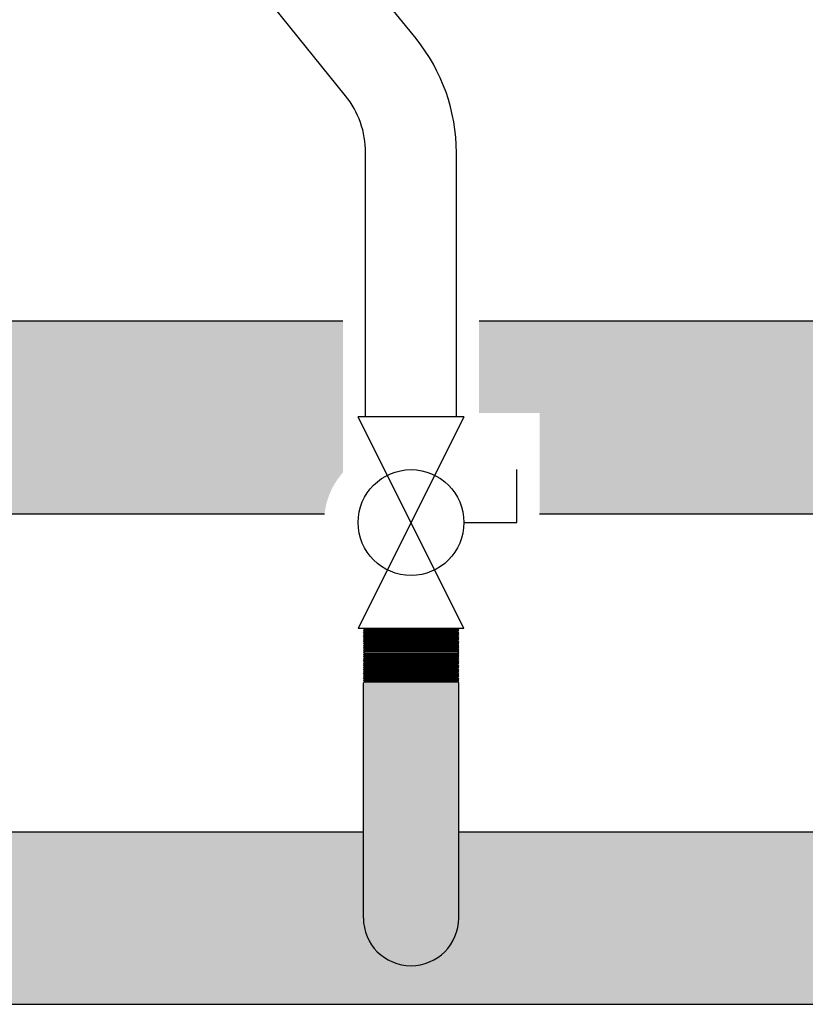
# Model space of a CAD drawing. Units: inches. Extents: x -621 to -363, y -55 to 124.
# Drawn here: x -582 to -574, y -10 to 1 of the extents above; entities that cross this region are included whole.
import ezdxf

# ---------------------------------------------------------------- set-up
doc = ezdxf.new("R2010")
doc.units = ezdxf.units.IN
doc.header["$MEASUREMENT"] = 0
doc.layers.add('demo', color=2, linetype='Continuous')

# ---------------------------------------------------------------- blocks, each defined once
blk = doc.blocks.new('Full-Port Ball Valve')
at = {"color": 2}
for p, q in [((0.0832398191883724, 0.0832398191883724), (0.0416199095941862, 0.0832398191883724)), ((0.0832398191883724, 0.0416199095941862), (0.0832398191883724, 0.0832398191883724)), ((0, 0.0416199095941862), (0, -0.0416199095941862)), ((0, 0.0416199095941862), (0.1664796383767448, -0.0416199095941862)), ((0.1664796383767448, 0.0416199095941862), (0, -0.0416199095941862)), ((0.1664796383767448, 0.0416199095941862), (0.1664796383767448, -0.0416199095941862))]:
    blk.add_line(p, q, dxfattribs=at)
blk.add_circle((0.0832398191883724, 0), 0.04161990959418647, dxfattribs=at)

msp = doc.modelspace()

# ---------------------------------------------------------------- hatches: boundary and pattern name
h = msp.add_hatch(color=252)
h.dxf.hatch_style = 1
h.paths.add_polyline_path([(-546.2558876151446, -8.126893248430262), (-557.5470594377841, -8.12689324843026), (-557.5470594377842, -9.076893248430244, -1), (-558.5970594377842, -9.076893248430254), (-558.5970594377842, -8.126893248430264), (-577.5470594377841, -8.126893248430257), (-577.5470594377842, -9.076893248430244, -1), (-578.5970594377842, -9.076893248430254), (-578.5970594377842, -8.126893248430262), (-584.628240646982, -8.126893248430271), (-584.628240646982, -9.014291441962484), (-585.2500823917703, -9.014291441962484), (-585.2651068253227, -9.029315875515241), (-585.2500823917708, -9.044340309066854), (-585.2651068253227, -9.059364742619833), (-585.2500823917696, -9.074389176171232), (-585.2651068253227, -9.089413609723977), (-585.2500823917692, -9.10443804327651), (-585.2651068253227, -9.119462476828348), (-585.2500823917699, -9.134486910380879), (-585.2651068253227, -9.149511343933398), (-585.2500823917709, -9.164535777485572), (-585.2651068253227, -9.179560211037767), (-585.2500823917696, -9.194584644590515), (-585.2651068253227, -9.209609078141911), (-585.2500823917707, -9.22463351169432), (-585.2651068253227, -9.239657945246737), (-585.240066102735, -9.264698667833898), (-584.628240646982, -9.264698667833898), (-584.628240646982, -10.02689324843027), (-546.2558876151446, -10.02689324843027), (-546.2558876151446, -9.264698667833898), (-545.6340458703569, -9.264698667833898), (-545.619021436804, -9.249674234281372), (-545.6340458703565, -9.23464980072987), (-545.619021436804, -9.219625367177002), (-545.6340458703567, -9.204600933624704), (-545.619021436804, -9.189576500072405), (-545.6340458703565, -9.174552066520903), (-545.619021436804, -9.159527632968036), (-545.634045870358, -9.144503199415738), (-545.619021436804, -9.129478765863439), (-545.6340458703561, -9.114454332311027), (-545.619021436804, -9.099429898758615), (-545.6340458703564, -9.084405465206544), (-545.619021436804, -9.069381031654473), (-545.6340458703561, -9.05435659810206), (-545.619021436804, -9.039332164549648), (-545.644062159394, -9.014291441962484), (-546.2558876151446, -9.014291441962484)])
at = {"layer": 'demo'}
h = msp.add_hatch(color=23, dxfattribs=at)
edge = h.paths.add_edge_path()
edge.add_line((-578.8220594377842, -2.505434279265309), (-584.628240646982, -2.505434279265307))
edge.add_line((-584.628240646982, -2.505434279265308), (-584.628240646982, -3.442730666329396))
edge.add_line((-584.628240646982, -3.442730666329396), (-585.2600986808043, -3.442730666329396))
edge.add_line((-585.2600986808043, -3.442730666329396), (-585.2651068253227, -3.447738810847511))
edge.add_line((-585.2651068253227, -3.447738810847511), (-585.2600986808052, -3.452746955364944))
edge.add_line((-585.2600986808052, -3.452746955364944), (-585.2651068253227, -3.457755099882377))
edge.add_line((-585.2651068253227, -3.457755099882377), (-585.2600986808052, -3.462763244400037))
edge.add_line((-585.2600986808052, -3.462763244400037), (-585.2651068253227, -3.467771388917015))
edge.add_line((-585.2651068253227, -3.467771388917015), (-585.2600986808052, -3.472779533434675))
edge.add_line((-585.2600986808052, -3.472779533434675), (-585.2651068253227, -3.477787677952108))
edge.add_line((-585.2651068253227, -3.477787677952108), (-585.2600986808052, -3.482795822469768))
edge.add_line((-585.2600986808052, -3.482795822469768), (-585.2651068253227, -3.487803966986746))
edge.add_line((-585.2651068253227, -3.487803966986746), (-585.2600986808052, -3.492812111504179))
edge.add_line((-585.2600986808052, -3.492812111504179), (-585.2651068253227, -3.497820256021839))
edge.add_line((-585.2651068253227, -3.497820256021839), (-585.2600986808052, -3.502828400539272))
edge.add_line((-585.2600986808052, -3.502828400539272), (-585.2651068253227, -3.507836545056477))
edge.add_line((-585.2651068253227, -3.507836545056477), (-585.2600986808052, -3.51284468957391))
edge.add_line((-585.2600986808052, -3.51284468957391), (-585.2651068253227, -3.517852834091343))
edge.add_line((-585.2651068253227, -3.517852834091343), (-585.2600986808052, -3.522860978608549))
edge.add_line((-585.2600986808052, -3.522860978608549), (-585.2651068253227, -3.527869123125981))
edge.add_line((-585.2651068253227, -3.527869123125981), (-585.2600986808052, -3.532877267643642))
edge.add_line((-585.2600986808052, -3.532877267643642), (-585.2651068253227, -3.537885412161074))
edge.add_line((-585.2651068253227, -3.537885412161074), (-585.2600986808052, -3.542893556678052))
edge.add_line((-585.2600986808052, -3.542893556678052), (-585.2651068253227, -3.547901701195713))
edge.add_line((-585.2651068253227, -3.547901701195713), (-585.2600986808052, -3.552909845713145))
edge.add_line((-585.2600986808052, -3.552909845713145), (-585.2651068253227, -3.557917990230351))
edge.add_line((-585.2651068253227, -3.557917990230351), (-585.2600986808052, -3.562926134747783))
edge.add_line((-585.2600986808052, -3.562926134747783), (-585.2651068253227, -3.567934279265444))
edge.add_line((-585.2651068253227, -3.567934279265444), (-585.2600986808052, -3.572942423782877))
edge.add_line((-585.2600986808052, -3.572942423782877), (-585.2651068253227, -3.577950568300309))
edge.add_line((-585.2651068253227, -3.577950568300309), (-585.2600986808052, -3.582958712817516))
edge.add_line((-585.2600986808052, -3.582958712817516), (-585.2651068253227, -3.587966857334948))
edge.add_line((-585.2651068253227, -3.587966857334948), (-585.2600986808052, -3.592975001852608))
edge.add_line((-585.2600986808052, -3.592975001852608), (-585.2651068253227, -3.597983146369586))
edge.add_line((-585.2651068253227, -3.597983146369586), (-585.2600986808052, -3.602991290887019))
edge.add_line((-585.2600986808052, -3.602991290887019), (-585.2651068253227, -3.607999435404679))
edge.add_line((-585.2651068253227, -3.607999435404679), (-585.2600986808052, -3.613007579922566))
edge.add_line((-585.2600986808052, -3.613007579922566), (-585.2651068253227, -3.618015724439317))
edge.add_line((-585.2651068253227, -3.618015724439317), (-585.2600986808052, -3.623023868957205))
edge.add_line((-585.2600986808052, -3.623023868957205), (-585.2651068253227, -3.628032013474638))
edge.add_line((-585.2651068253227, -3.628032013474638), (-585.2600986808052, -3.633040157992298))
edge.add_line((-585.2600986808052, -3.633040157992298), (-585.2651068253227, -3.638048302509276))
edge.add_line((-585.2651068253227, -3.638048302509276), (-585.2600986808052, -3.643056447026936))
edge.add_line((-585.2600986808052, -3.643056447026936), (-585.2651068253227, -3.648064591544369))
edge.add_line((-585.2651068253227, -3.648064591544369), (-585.2600986808052, -3.653072736061574))
edge.add_line((-585.2600986808052, -3.653072736061574), (-585.2651068253227, -3.658080880579007))
edge.add_line((-585.2651068253227, -3.658080880579007), (-585.2600986808052, -3.66308902509644))
edge.add_line((-585.2600986808052, -3.66308902509644), (-585.2651068253227, -3.6680971696141))
edge.add_line((-585.2651068253227, -3.6680971696141), (-585.2600986808052, -3.673105314131533))
edge.add_line((-585.2600986808052, -3.673105314131533), (-585.2651068253227, -3.678113458648738))
edge.add_line((-585.2651068253227, -3.678113458648738), (-585.2600986808052, -3.683121603166171))
edge.add_line((-585.2600986808052, -3.683121603166171), (-585.2651068253227, -3.688129747683604))
edge.add_line((-585.2651068253227, -3.688129747683604), (-585.2600986808052, -3.693137892200809))
edge.add_line((-585.2600986808052, -3.693137892200809), (-584.628240646982, -3.693137892200809))
edge.add_line((-584.628240646982, -3.693137892200809), (-584.628240646982, -4.630434279265323))
edge.add_line((-584.628240646982, -4.630434279265323), (-579.0247395555433, -4.630434279265314))
edge.add_arc((-578.2108136498138, -4.715463671596224), 0.8183552881101387, 138.3242633731178, 174.0360450856741, ccw=False)
edge.add_line((-578.8220594377842, -4.171327692022879), (-578.8220594377842, -2.505434279265309))
for color, points in [(23, [(-559.0720594377842, -3.466047936127524), (-558.8220594377842, -3.466047936127524), (-558.8220594377842, -2.505434279265309), (-572.6345594377842, -2.505434279265309), (-572.6345594377842, -3.567934279265316, -1), (-573.5095594377842, -3.567934279265316), (-573.5095594377842, -2.505434279265309), (-577.3220594377842, -2.505434279265309), (-577.3220594377842, -3.516747557598848), (-576.656701969147, -3.516747557598848), (-576.656701969147, -4.63043427926531), (-559.0720594377842, -4.630434279265309)]), (252, [(-577.5470594377842, -6.486020801149209), (-577.5590419888389, -6.474038250095447), (-578.5850768867294, -6.474038250095447), (-578.5970594377842, -6.486020801149323), (-578.5970594377842, -9.076893248430267, 1), (-577.5470594377842, -9.076893248430244)])]:
    msp.add_hatch(color=color, dxfattribs=at).paths.add_polyline_path(points)

# ---------------------------------------------------------------- linework, layer by layer
for p, q in [((-578.0165336873422, 0.6075732099978692), (-581.4449565888826, 4.849824354872563)), ((-578.7942965625632, -0.02098459158286126), (-582.2227194641036, 4.2212665532918)), ((-578.5720594377842, -3.556178311155842), (-578.5720594377842, -0.6495423931635664)), ((-577.5720594377842, -3.556178311155842), (-577.5720594377842, -0.6495423931635664)), ((-578.8220594377842, -2.505434279265309), (-584.628240646982, -2.505434279265308)), ((-573.5095594377842, -2.505434279265309), (-577.3220594377842, -2.505434279265309)), ((-579.0247395555468, -4.630434279265314), (-584.628240646982, -4.630434279265323)), ((-559.0729076172323, -4.630434279265311), (-576.656701969147, -4.630434279265309)), ((-578.5970594377842, -9.076893248430267), (-578.5970594377842, -6.486020801149337)), ((-577.5470594377841, -9.076893248430267), (-577.5470594377842, -6.486020801149287)), ((-584.628240646982, -8.126893248430271), (-578.5970594377842, -8.126893248430262)), ((-577.5470594377841, -8.126893248430257), (-558.5970594377841, -8.126893248430264)), ((-584.628240646982, -10.02689324843027), (-546.2558876151446, -10.02689324843027))]:
    msp.add_line(p, q)
at = {"color": 9}
for p, q in [((-578.5970594377842, -5.886893248430269), (-578.5850768867294, -5.898875799484159)), ((-578.5970594377842, -5.886893248430269), (-577.5470594377841, -5.886893248430269)), ((-578.5970594377842, -5.910858350538604), (-578.5850768867294, -5.898875799484159)), ((-578.5970594377842, -5.910858350538604), (-578.5850768867294, -5.922840901593034)), ((-578.5970594377842, -5.910858350538604), (-577.5470594377841, -5.910858350538604)), ((-578.5970594377842, -5.934823452648004), (-578.5850768867294, -5.922840901593034)), ((-578.5970594377842, -5.934823452648004), (-578.5850768867294, -5.946806003701369)), ((-577.5470594377841, -5.934823452648004), (-578.5970594377842, -5.934823452648004)), ((-578.5970594377842, -5.958788554756339), (-578.5850768867294, -5.946806003701369)), ((-578.5970594377842, -5.958788554756339), (-578.5850768867294, -5.970771105810769)), ((-578.5970594377842, -5.958788554756339), (-577.5470594377841, -5.958788554756339)), ((-578.5850768867294, -5.898875799484159), (-577.5590419888389, -5.898875799484159)), ((-578.5850768867294, -5.922840901593034), (-577.5590419888389, -5.922840901593034)), ((-578.5850768867294, -5.946806003701369), (-577.5590419888389, -5.946806003701369)), ((-577.5470594377841, -5.886893248430269), (-577.5590419888389, -5.898875799484159)), ((-577.5470594377841, -5.910858350538604), (-577.5590419888389, -5.898875799484159)), ((-577.5470594377841, -5.910858350538604), (-577.5590419888389, -5.922840901593034)), ((-577.5470594377841, -5.934823452648004), (-577.5590419888389, -5.922840901593034)), ((-577.5470594377841, -5.934823452648004), (-577.5590419888389, -5.946806003701369)), ((-577.5470594377841, -5.958788554756339), (-577.5590419888389, -5.946806003701369)), ((-577.5470594377841, -5.958788554756339), (-577.5590419888389, -5.970771105810769)), ((-578.5970594377842, -5.982753656865754), (-578.5850768867294, -5.970771105810769)), ((-578.5970594377842, -5.982753656865754), (-578.5850768867294, -5.994736207919104)), ((-578.5970594377842, -5.982753656865754), (-577.5470594377841, -5.982753656865754)), ((-578.5970594377842, -6.006718758973534), (-578.5850768867294, -5.994736207919104)), ((-578.5970594377842, -6.006718758973534), (-578.5850768867294, -6.018701310028518)), ((-577.5470594377841, -6.006718758973534), (-578.5970594377842, -6.006718758973534)), ((-578.5970594377842, -6.030683861082963), (-578.5850768867294, -6.018701310028518)), ((-578.5970594377842, -6.030683861082963), (-578.5850768867294, -6.042666412136839)), ((-578.5970594377842, -6.030683861082963), (-577.5470594377841, -6.030683861082963)), ((-578.5970594377842, -6.054648963191283), (-578.5850768867294, -6.042666412136839)), ((-578.5970594377842, -6.054648963191283), (-578.5850768867294, -6.066631514245728)), ((-578.5970594377842, -6.054648963191283), (-577.5470594377841, -6.054648963191283)), ((-578.5970594377842, -6.078614065299604), (-578.5850768867294, -6.066631514245728)), ((-578.5850768867294, -5.970771105810769), (-577.5590419888389, -5.970771105810769)), ((-578.5850768867294, -5.994736207919104), (-577.5590419888389, -5.994736207919104)), ((-578.5850768867294, -6.018701310028518), (-577.5590419888389, -6.018701310028518)), ((-578.5850768867294, -6.042666412136839), (-577.5590419888389, -6.042666412136839)), ((-578.5850768867294, -6.066631514245728), (-577.5590419888389, -6.066631514245728)), ((-577.5470594377841, -5.982753656865754), (-577.5590419888389, -5.970771105810769)), ((-577.5470594377841, -5.982753656865754), (-577.5590419888389, -5.994736207919104)), ((-577.5470594377841, -6.006718758973534), (-577.5590419888389, -5.994736207919104)), ((-577.5470594377841, -6.006718758973534), (-577.5590419888389, -6.018701310028518)), ((-577.5470594377841, -6.030683861082963), (-577.5590419888389, -6.018701310028518)), ((-577.5470594377841, -6.030683861082963), (-577.5590419888389, -6.042666412136839)), ((-577.5470594377841, -6.054648963191283), (-577.5590419888389, -6.042666412136839)), ((-577.5470594377841, -6.054648963191283), (-577.5590419888389, -6.066631514245728)), ((-577.5470594377841, -6.078614065299604), (-577.5590419888389, -6.066631514245728)), ((-578.5970594377842, -6.078614065299604), (-578.5850768867294, -6.090596616354048)), ((-577.5470594377841, -6.078614065299604), (-578.5970594377842, -6.078614065299604)), ((-578.5970594377842, -6.102579167409033), (-578.5850768867294, -6.090596616354048)), ((-578.5970594377842, -6.102579167409033), (-578.5850768867294, -6.114561718463463)), ((-578.5970594377842, -6.102579167409033), (-577.5470594377841, -6.102579167409033)), ((-578.5970594377842, -6.126544269516813), (-578.5850768867294, -6.114561718463463)), ((-578.5970594377842, -6.126544269516813), (-578.5850768867294, -6.138526820571784)), ((-578.5970594377842, -6.126544269516813), (-577.5470594377841, -6.126544269516813)), ((-578.5970594377842, -6.150509371626214), (-578.5850768867294, -6.138526820571784)), ((-578.5970594377842, -6.150509371626214), (-578.5850768867294, -6.162491922680118)), ((-577.5470594377841, -6.150509371626214), (-578.5970594377842, -6.150509371626214)), ((-578.5970594377842, -6.174474473734548), (-578.5850768867294, -6.162491922680118)), ((-578.5970594377842, -6.174474473734548), (-578.5850768867294, -6.186457024789519)), ((-578.5970594377842, -6.174474473734548), (-577.5470594377841, -6.174474473734548)), ((-578.5850768867294, -6.090596616354048), (-577.5590419888389, -6.090596616354048)), ((-578.5850768867294, -6.114561718463463), (-577.5590419888389, -6.114561718463463)), ((-578.5850768867294, -6.138526820571784), (-577.5590419888389, -6.138526820571784)), ((-578.5850768867294, -6.162491922680118), (-577.5590419888389, -6.162491922680118)), ((-577.5470594377841, -6.078614065299604), (-577.5590419888389, -6.090596616354048)), ((-577.5470594377841, -6.102579167409033), (-577.5590419888389, -6.090596616354048)), ((-577.5470594377841, -6.102579167409033), (-577.5590419888389, -6.114561718463463)), ((-577.5470594377841, -6.126544269516813), (-577.5590419888389, -6.114561718463463)), ((-577.5470594377841, -6.126544269516813), (-577.5590419888389, -6.138526820571784)), ((-577.5470594377841, -6.150509371626214), (-577.5590419888389, -6.138526820571784)), ((-577.5470594377841, -6.150509371626214), (-577.5590419888389, -6.162491922680118)), ((-577.5470594377841, -6.174474473734548), (-577.5590419888389, -6.162491922680118)), ((-577.5470594377841, -6.174474473734548), (-577.5590419888389, -6.186457024789519)), ((-578.5970594377842, -6.198439575843963), (-578.5850768867294, -6.186457024789519)), ((-578.5970594377842, -6.198439575843963), (-578.5850768867294, -6.210422126898408)), ((-578.5970594377842, -6.198439575843963), (-577.5470594377841, -6.198439575843963)), ((-578.5970594377842, -6.222404677952284), (-578.5850768867294, -6.210422126898408)), ((-578.5970594377842, -6.222404677952284), (-578.5850768867294, -6.234387229006728)), ((-577.5470594377841, -6.222404677952284), (-578.5970594377842, -6.222404677952284)), ((-578.5970594377842, -6.246369780061713), (-578.5850768867294, -6.234387229006728)), ((-578.5970594377842, -6.246369780061713), (-578.5850768867294, -6.258352331115049)), ((-578.5970594377842, -6.246369780061713), (-577.5470594377841, -6.246369780061713)), ((-578.5970594377842, -6.270334882169493), (-578.5850768867294, -6.258352331115049)), ((-578.5970594377842, -6.270334882169493), (-578.5850768867294, -6.282317433224478)), ((-578.5970594377842, -6.270334882169493), (-577.5470594377841, -6.270334882169493)), ((-578.5970594377842, -6.294299984280002), (-578.5850768867294, -6.282317433224478)), ((-578.5850768867294, -6.186457024789519), (-577.5590419888389, -6.186457024789519)), ((-578.5850768867294, -6.210422126898408), (-577.5590419888389, -6.210422126898408)), ((-578.5850768867294, -6.234387229006728), (-577.5590419888389, -6.234387229006728)), ((-578.5850768867294, -6.258352331115049), (-577.5590419888389, -6.258352331115049)), ((-578.5850768867294, -6.282317433224478), (-577.5590419888389, -6.282317433224478)), ((-577.5470594377841, -6.198439575843963), (-577.5590419888389, -6.186457024789519)), ((-577.5470594377841, -6.198439575843963), (-577.5590419888389, -6.210422126898408)), ((-577.5470594377841, -6.222404677952284), (-577.5590419888389, -6.210422126898408)), ((-577.5470594377841, -6.222404677952284), (-577.5590419888389, -6.234387229006728)), ((-577.5470594377841, -6.246369780061713), (-577.5590419888389, -6.234387229006728)), ((-577.5470594377841, -6.246369780061713), (-577.5590419888389, -6.258352331115049)), ((-577.5470594377841, -6.270334882169493), (-577.5590419888389, -6.258352331115049)), ((-577.5470594377841, -6.270334882169493), (-577.5590419888389, -6.282317433224478)), ((-577.5470594377841, -6.294299984280002), (-577.5590419888389, -6.282317433224478)), ((-578.5970594377842, -6.294299984280002), (-578.5850768867294, -6.306282535332798)), ((-577.5470594377841, -6.294299984280002), (-578.5970594377842, -6.294299984280002)), ((-578.5970594377842, -6.318265086388323), (-578.5850768867294, -6.306282535332798)), ((-578.5970594377842, -6.318265086388323), (-578.5850768867294, -6.330247637442753)), ((-578.5970594377842, -6.318265086388323), (-577.5470594377841, -6.318265086388323)), ((-578.5970594377842, -6.342230188497737), (-578.5850768867294, -6.330247637442753)), ((-578.5970594377842, -6.342230188497737), (-578.5850768867294, -6.354212739551087)), ((-578.5970594377842, -6.342230188497737), (-577.5470594377841, -6.342230188497737)), ((-578.5970594377842, -6.366195290606072), (-578.5850768867294, -6.354212739551087)), ((-578.5970594377842, -6.366195290606072), (-578.5850768867294, -6.378177841660488)), ((-577.5470594377841, -6.366195290606072), (-578.5970594377842, -6.366195290606072)), ((-578.5970594377842, -6.390160392714392), (-578.5850768867294, -6.378177841660488)), ((-578.5970594377842, -6.390160392714392), (-578.5850768867294, -6.402142943768823)), ((-578.5970594377842, -6.390160392714392), (-577.5470594377841, -6.390160392714392)), ((-578.5850768867294, -6.306282535332798), (-577.5590419888389, -6.306282535332798)), ((-578.5850768867294, -6.330247637442753), (-577.5590419888389, -6.330247637442753)), ((-578.5850768867294, -6.354212739551087), (-577.5590419888389, -6.354212739551087)), ((-578.5850768867294, -6.378177841660488), (-577.5590419888389, -6.378177841660488)), ((-577.5470594377841, -6.294299984280002), (-577.5590419888389, -6.306282535332798)), ((-577.5470594377841, -6.318265086388323), (-577.5590419888389, -6.306282535332798)), ((-577.5470594377841, -6.318265086388323), (-577.5590419888389, -6.330247637442753)), ((-577.5470594377841, -6.342230188497737), (-577.5590419888389, -6.330247637442753)), ((-577.5470594377841, -6.342230188497737), (-577.5590419888389, -6.354212739551087)), ((-577.5470594377841, -6.366195290606072), (-577.5590419888389, -6.354212739551087)), ((-577.5470594377841, -6.366195290606072), (-577.5590419888389, -6.378177841660488)), ((-577.5470594377841, -6.390160392714392), (-577.5590419888389, -6.378177841660488)), ((-577.5470594377841, -6.390160392714392), (-577.5590419888389, -6.402142943768823)), ((-578.5970594377842, -6.414125494823253), (-578.5850768867294, -6.402142943768823)), ((-578.5970594377842, -6.414125494823253), (-578.5850768867294, -6.426108045878237)), ((-578.5970594377842, -6.414125494823253), (-577.5470594377841, -6.414125494823253)), ((-578.5970594377842, -6.438090596932682), (-578.5850768867294, -6.426108045878237)), ((-578.5970594377842, -6.438090596932682), (-578.5850768867294, -6.450073147986558)), ((-577.5470594377841, -6.438090596932682), (-578.5970594377842, -6.438090596932682)), ((-578.5970594377842, -6.462055699041002), (-578.5850768867294, -6.450073147986558)), ((-578.5970594377842, -6.462055699041002), (-578.5850768867294, -6.474038250095447)), ((-578.5970594377842, -6.462055699041002), (-577.5470594377841, -6.462055699041002)), ((-578.5970594377842, -6.486020801149323), (-578.5850768867294, -6.474038250095447)), ((-578.5850768867294, -6.402142943768823), (-577.5590419888389, -6.402142943768823)), ((-578.5850768867294, -6.426108045878237), (-577.5590419888389, -6.426108045878237)), ((-578.5850768867294, -6.450073147986558), (-577.5590419888389, -6.450073147986558)), ((-578.5850768867294, -6.474038250095447), (-577.5590419888389, -6.474038250095447)), ((-577.5470594377841, -6.414125494823253), (-577.5590419888389, -6.402142943768823)), ((-577.5470594377841, -6.414125494823253), (-577.5590419888389, -6.426108045878237)), ((-577.5470594377841, -6.438090596932682), (-577.5590419888389, -6.426108045878237)), ((-577.5470594377841, -6.438090596932682), (-577.5590419888389, -6.450073147986558)), ((-577.5470594377841, -6.462055699041002), (-577.5590419888389, -6.450073147986558)), ((-577.5470594377841, -6.462055699041002), (-577.5590419888389, -6.474038250095447)), ((-577.5470594377841, -6.486020801149323), (-577.5590419888389, -6.474038250095447))]:
    msp.add_line(p, q, dxfattribs=at)
for centre, radius, start, end in [((-579.5720594377842, -0.6495423931635664), 2, 0, 38.94379972182372), ((-579.5720594377842, -0.6495423931635664), 1, 0, 38.94379972182372), ((-578.0720594377842, -9.076893248430267), 0.5250000000000056, 180, 0)]:
    msp.add_arc(centre, radius, start, end)

# ---------------------------------------------------------------- block references
at = {"xscale": 14, "yscale": 14, "zscale": 14, "rotation": 270}
msp.add_blockref('Full-Port Ball Valve', (-578.0720594377842, -3.556178311155842), dxfattribs=at)

doc.saveas('drawing.dxf')
